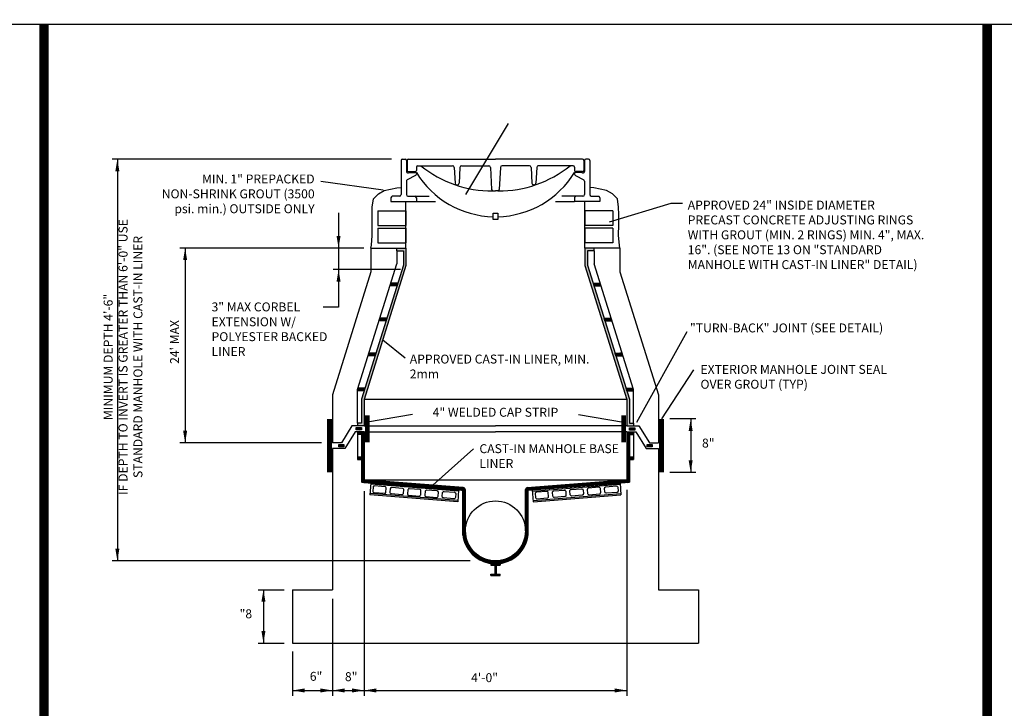
# Model space of a CAD drawing. Extents: x -44 to 294, y -64 to 104.
# Drawn here: x 142 to 148, y 44 to 49 of the extents above; entities that cross this region are included whole.
import ezdxf

# ---------------------------------------------------------------- set-up
doc = ezdxf.new("R2010")
doc.units = 0
doc.header["$LTSCALE"] = 0.5
doc.header["$MEASUREMENT"] = 0
doc.linetypes.add('VERDECKT', pattern=[9.525, 6.35, -3.175])
doc.layers.get('0').update_dxf_attribs({"linetype": 'CONTINUOUS'})
doc.layers.add('BORDER', color=7, linetype='CONTINUOUS')
doc.layers.add('D30S', color=2, linetype='CONTINUOUS')
doc.layers.add('WUD-TITLE-VIEWS', color=254, linetype='CONTINUOUS', plot=False)
doc.styles.add('ROMANS', font='romans')
pattern_1 = [(45, (114.63194156, 37.49887679), (-7.616954247e-05, 7.616954247e-05), [])]
pattern_2 = [(45, (130.77628685, 37.49887679), (-7.61695425e-05, 7.61695425e-05), [])]

# ---------------------------------------------------------------- blocks, each defined once
blk = doc.blocks.new('*X29')
at = {"color": 0}
for p, q in [((92645, 23980), (92723, 24058)), ((92645, 24003), (92700, 24058)), ((92645, 24025), (92678, 24058)), ((92645, 24048), (92656, 24058)), ((92658, 23971), (92745, 24058)), ((92681, 23971), (92768, 24058)), ((92703, 23971), (92790, 24058)), ((92726, 23971), (92813, 24058)), ((92748, 23971), (92835, 24058)), ((92770, 23971), (92841, 24042)), ((92793, 23971), (92841, 24020)), ((92815, 23971), (92841, 23997)), ((92838, 23971), (92841, 23975))]:
    blk.add_line(p, q, dxfattribs=at)

msp = doc.modelspace()

# ---------------------------------------------------------------- hatches: boundary and pattern name
at = {"layer": 'D30S'}
h = msp.add_hatch(dxfattribs=at)
h.set_pattern_fill('ANSI31', color=256, scale=0.00086176, style=0)
h.set_pattern_definition(pattern_2)
h.paths.add_polyline_path([(144.01716, 46.43968), (144.29194, 47.31897), (144.29194, 47.43397), (144.23162, 47.43397), (144.23162, 47.41673), (144.27471, 47.41673), (144.27471, 47.3216), (143.99993, 46.44231), (143.99993, 46.28395), (143.97407, 46.28395), (143.97407, 46.26671), (144.01716, 46.26671)])
h = msp.add_hatch(dxfattribs=at)
h.set_pattern_fill('ANSI31', color=256, scale=0.00086176, style=0)
h.set_pattern_definition(pattern_2)
h.paths.add_polyline_path([(145.48314, 47.3216), (145.48314, 47.41673), (145.52623, 47.41673), (145.52623, 47.43397), (145.4659, 47.43397), (145.4659, 47.31897), (145.74068, 46.43968), (145.74068, 46.26671), (145.78377, 46.26671), (145.78377, 46.28395), (145.75792, 46.28395), (145.75792, 46.44231)])
h = msp.add_hatch(dxfattribs=at)
h.set_pattern_fill('ANSI31', color=256, scale=0.00086176, style=0)
h.set_pattern_definition([(45, (114.84724764, 38.18785391), (-7.616954247e-05, 7.616954247e-05), [])])
h.paths.add_polyline_path([(144.23805, 47.20431), (144.19227, 47.20431), (144.19227, 47.18707), (144.23267, 47.18707)])
h = msp.add_hatch(dxfattribs=at)
h.set_pattern_fill('ANSI31', color=256, scale=0.00086176, style=0)
h.set_pattern_definition([(135, (174.91059762, 38.18785391), (7.616954247e-05, 7.616954247e-05), [])])
h.paths.add_polyline_path([(145.51979, 47.20431), (145.56558, 47.20431), (145.56558, 47.18707), (145.52518, 47.18707)])
h = msp.add_hatch(dxfattribs=at)
h.set_pattern_fill('ANSI31', color=256, scale=0.00086176, style=0)
h.set_pattern_definition([(45, (114.77547895, 37.95819487), (-7.616954247e-05, 7.616954247e-05), [])])
h.paths.add_polyline_path([(144.16628, 46.97465), (144.1205, 46.97465), (144.1205, 46.95741), (144.1609, 46.95741)])
h = msp.add_hatch(dxfattribs=at)
h.set_pattern_fill('ANSI31', color=256, scale=0.00086176, style=0)
h.set_pattern_definition([(135, (174.98236631, 37.95819487), (7.616954247e-05, 7.616954247e-05), [])])
h.paths.add_polyline_path([(145.59156, 46.97465), (145.63734, 46.97465), (145.63734, 46.95741), (145.59695, 46.95741)])
h = msp.add_hatch(dxfattribs=at)
h.set_pattern_fill('ANSI31', color=256, scale=0.00086176, style=0)
h.set_pattern_definition([(45, (114.70371025, 37.72853583), (-7.616954247e-05, 7.616954247e-05), [])])
h.paths.add_polyline_path([(144.09451, 46.74499), (144.04873, 46.74499), (144.04873, 46.72775), (144.08913, 46.72775)])
h = msp.add_hatch(dxfattribs=at)
h.set_pattern_fill('ANSI31', color=256, scale=0.00086176, style=0)
h.set_pattern_definition([(135, (175.054135, 37.72853583), (7.616954247e-05, 7.616954247e-05), [])])
h.paths.add_polyline_path([(145.66333, 46.74499), (145.70911, 46.74499), (145.70911, 46.72775), (145.66872, 46.72775)])
h = msp.add_hatch(dxfattribs=at)
h.set_pattern_fill('ANSI31', color=256, scale=0.00086176, style=0)
h.set_pattern_definition(pattern_1)
h.paths.add_polyline_path([(144.02275, 46.51533), (143.97696, 46.51533), (143.97696, 46.4981), (144.01736, 46.4981)])
h = msp.add_hatch(dxfattribs=at)
h.set_pattern_fill('ANSI31', color=256, scale=0.00086176, style=0)
h.set_pattern_definition([(135, (175.12590369, 37.49887679), (7.616954247e-05, 7.616954247e-05), [])])
h.paths.add_polyline_path([(145.7351, 46.51533), (145.78088, 46.51533), (145.78088, 46.4981), (145.74049, 46.4981)])
h = msp.add_hatch(dxfattribs=at)
h.set_pattern_fill('ANSI31', color=256, scale=0.00086176, style=0)
h.set_pattern_definition(pattern_1)
h.paths.add_polyline_path([(144.01716, 46.2288), (143.97407, 46.2288), (143.97407, 46.21156), (143.99993, 46.21156), (143.99993, 45.89719), (144.1725, 45.88361), (144.1725, 45.9009), (144.01716, 45.91312)])
h.paths.add_polyline_path([(144.1725, 45.9009), (144.1725, 45.88361), (144.60833, 45.84931), (144.60833, 45.8666)])
h.paths.add_polyline_path([(144.66629, 45.86204), (144.60833, 45.8666), (144.60833, 45.84931), (144.66493, 45.84486), (144.66493, 45.81741), (144.68217, 45.81741), (144.68217, 45.84486, 0.3913925)])
at = {"layer": 'D30S', "linetype": 'Continuous'}
h = msp.add_hatch(dxfattribs=at)
h.set_pattern_fill('ANSI31', color=256, scale=0.00086176, style=0)
h.set_pattern_definition([(45, (111.52205669, 37.51342745), (-7.616954247e-05, 7.616954247e-05), [])])
h.paths.add_polyline_path([(145.75792, 45.89719), (145.75792, 46.21156), (145.78377, 46.21156), (145.78377, 46.2288), (145.74068, 46.2288), (145.74068, 45.91312), (145.09156, 45.86204, 0.3913925), (145.07568, 45.84486), (145.07568, 45.57816), (145.09291, 45.57816), (145.09291, 45.84486)])
at = {"layer": 'D30S'}
h = msp.add_hatch(dxfattribs=at)
h.set_pattern_fill('ANSI31', color=256, scale=0.00086176, style=0)
h.set_pattern_definition([(135, (175.12590369, 37.49887679), (7.616954247e-05, 7.616954247e-05), [])])
h.paths.add_polyline_path([(143.97407, 46.06299), (143.99993, 46.06299), (143.99993, 46.04576), (143.97407, 46.04576)])
h = msp.add_hatch(dxfattribs=at)
h.set_pattern_fill('ANSI31', color=256, scale=0.00086176, style=0)
h.set_pattern_definition(pattern_1)
h.paths.add_polyline_path([(145.78377, 46.06299), (145.75792, 46.06299), (145.75792, 46.04576), (145.78377, 46.04576)])
h = msp.add_hatch(dxfattribs=at)
h.set_pattern_fill('ANSI31', color=256, scale=0.00086176, style=0)
h.set_pattern_definition(pattern_1)
h.paths.add_polyline_path([(144.66493, 45.81741), (144.68217, 45.81741), (144.68217, 45.57816), (144.66493, 45.57816)])
at = {"layer": 'D30S', "linetype": 'Continuous'}
h = msp.add_hatch(dxfattribs=at)
h.set_pattern_fill('ANSI31', color=256, scale=0.00086176, style=0)
h.set_pattern_definition(pattern_1)
h.paths.add_polyline_path([(144.68072, 45.57816), (144.66348, 45.57816, 0.4142136), (144.87892, 45.36272), (144.87892, 45.37995, -0.4142136)])
h.paths.add_polyline_path([(145.09436, 45.57816), (145.07713, 45.57816, -0.4142136), (144.87892, 45.37995), (144.87892, 45.36272, 0.4142136)])
at = {"layer": 'D30S'}
h = msp.add_hatch(dxfattribs=at)
h.set_pattern_fill('ANSI31', color=256, scale=0.00086176, style=0)
h.set_pattern_definition([(45, (114.63194156, 37.49887679), (-7.616954247e-05, 7.616954247e-05), [])])
h.paths.add_polyline_path([(144.90908, 45.36272), (144.84876, 45.36272), (144.84876, 45.3541), (144.87461, 45.3541), (144.87461, 45.29378), (144.84876, 45.29378), (144.84876, 45.28516), (144.90908, 45.28516), (144.90908, 45.29378), (144.88323, 45.29378), (144.88323, 45.3541), (144.90908, 45.3541)])

# ---------------------------------------------------------------- linework, layer by layer
at = {"layer": 'BORDER', "const_width": 0.0625}
for points in [[(141.91721, 28.15382), (141.91721, 48.90092)], [(148.10521, 28.15382), (148.10521, 48.90092)]]:
    msp.add_lwpolyline(points, dxfattribs=at)
at = {"layer": 'D30S'}
for p, q in [((144.96282, 48.25097), (144.68198, 47.78584)), ((144.19771, 48.01656), (142.36388, 48.01656)), ((142.39835, 48.01656), (142.39835, 45.3814)), ((144.25994, 48.0079), (144.25994, 47.78446)), ((144.2686, 48.01656), (144.28592, 48.01656)), ((144.29458, 48.0079), (144.29458, 47.93643)), ((144.29978, 48.0079), (144.29978, 47.94381)), ((144.30844, 48.01656), (144.87892, 48.01656)), ((145.44941, 48.01656), (144.87892, 48.01656)), ((145.45807, 48.0079), (145.45807, 47.94381)), ((145.46326, 48.0079), (145.46326, 47.93643)), ((145.48925, 48.01656), (145.47193, 48.01656)), ((145.49791, 48.0079), (145.49791, 47.78446)), ((144.30844, 47.93515), (144.35174, 47.93515)), ((144.3604, 47.9646), (144.3604, 47.94381)), ((144.36906, 47.97326), (144.59785, 47.97326)), ((144.60823, 47.96341), (144.61373, 47.85887)), ((144.64568, 47.96341), (144.64017, 47.85887)), ((144.65605, 47.97326), (144.83552, 47.97326)), ((144.8459, 47.96341), (144.85352, 47.81856)), ((144.91195, 47.96341), (144.90432, 47.81856)), ((145.10179, 47.97326), (144.92232, 47.97326)), ((145.11217, 47.96341), (145.11767, 47.85887)), ((145.14962, 47.96341), (145.14412, 47.85887)), ((145.38879, 47.97326), (145.16, 47.97326)), ((145.39745, 47.9646), (145.39745, 47.94381)), ((145.44941, 47.93515), (145.40611, 47.93515)), ((143.73329, 47.87229), (144.14133, 47.81539)), ((144.29458, 47.87172), (144.29458, 47.78446)), ((144.35485, 47.90971), (144.30013, 47.88092)), ((144.3131, 47.92996), (144.3604, 47.92996)), ((144.3604, 47.92996), (144.3604, 47.91891)), ((145.44475, 47.92996), (145.39745, 47.92996)), ((145.39745, 47.92996), (145.39745, 47.91891)), ((145.403, 47.90971), (145.45771, 47.88092)), ((145.46326, 47.87172), (145.46326, 47.78446)), ((144.62411, 47.84902), (144.6298, 47.84902)), ((144.8639, 47.80871), (144.87892, 47.80871)), ((144.89394, 47.80871), (144.87892, 47.80871)), ((145.13374, 47.84902), (145.12805, 47.84902)), ((144.19348, 47.76413), (144.19348, 47.73943)), ((144.19348, 47.73943), (144.3604, 47.73943)), ((144.25171, 47.7743), (144.20171, 47.7743)), ((144.29194, 47.43397), (144.29194, 47.73943)), ((144.30497, 47.77407), (144.35001, 47.77407)), ((144.35001, 47.77407), (144.44453, 47.77407)), ((144.3604, 47.76368), (144.3604, 47.73943)), ((144.3604, 47.73943), (144.4856, 47.73943)), ((145.27224, 47.73943), (145.39745, 47.73943)), ((145.40784, 47.77407), (145.31331, 47.77407)), ((145.39745, 47.76368), (145.39745, 47.73943)), ((145.56436, 47.73943), (145.39745, 47.73943)), ((145.45287, 47.77407), (145.40784, 47.77407)), ((145.4659, 47.43397), (145.4659, 47.73943)), ((145.50613, 47.7743), (145.55613, 47.7743)), ((145.56436, 47.76413), (145.56436, 47.73943)), ((144.10795, 47.67907), (144.29194, 47.67907)), ((144.29194, 47.67907), (144.29194, 47.58284)), ((145.4659, 47.67907), (145.4659, 47.58284)), ((145.6499, 47.67907), (145.4659, 47.67907)), ((146.02978, 47.72568), (145.62562, 47.60317)), ((146.10534, 47.72568), (146.02978, 47.72568)), ((143.84955, 47.66507), (143.84955, 47.04511)), ((144.10795, 47.58284), (144.29194, 47.58284)), ((144.10795, 47.56359), (144.29194, 47.56359)), ((144.29194, 47.56359), (144.29194, 47.46737)), ((145.6499, 47.58284), (145.4659, 47.58284)), ((145.4659, 47.56359), (145.4659, 47.46737)), ((145.6499, 47.56359), (145.4659, 47.56359)), ((144.01479, 47.43397), (142.80852, 47.43397)), ((142.84299, 47.43397), (142.84299, 46.15641)), ((144.06216, 47.43397), (144.29194, 47.43397)), ((144.06216, 47.43397), (144.29194, 47.43397)), ((144.06216, 47.43397), (144.06216, 47.27706)), ((144.10795, 47.46737), (144.29194, 47.46737)), ((144.23162, 47.41673), (144.23162, 47.43397)), ((144.23162, 47.41673), (144.27471, 47.41673)), ((144.27471, 47.41673), (144.27471, 47.3216)), ((144.29194, 47.43397), (144.29194, 47.31897)), ((144.29194, 47.43397), (144.29194, 47.31897)), ((145.6499, 47.46737), (145.4659, 47.46737)), ((145.69569, 47.43397), (145.4659, 47.43397)), ((145.69569, 47.43397), (145.4659, 47.43397)), ((145.4659, 47.43397), (145.4659, 47.31897)), ((145.52623, 47.41673), (145.48314, 47.41673)), ((145.48314, 47.41673), (145.48314, 47.3216)), ((145.52623, 47.41673), (145.52623, 47.43397)), ((145.69569, 47.43397), (145.69569, 47.27706)), ((144.25671, 47.2923), (143.81508, 47.2923)), ((144.27471, 47.3216), (143.99993, 46.44231)), ((144.29194, 47.31897), (144.01716, 46.43968)), ((145.4659, 47.31897), (145.74068, 46.43968)), ((145.48314, 47.3216), (145.75792, 46.44231)), ((144.06216, 47.27706), (143.81034, 46.47125)), ((145.69569, 47.27706), (145.94751, 46.47125)), ((143.84955, 47.04511), (143.74913, 47.04511)), ((144.28662, 46.71165), (144.13926, 46.83039)), ((146.17809, 46.63554), (145.9687, 46.31256)), ((143.81034, 46.47125), (143.81034, 46.15641)), ((145.94751, 46.47125), (145.94751, 46.15641)), ((143.99993, 46.44231), (143.99993, 46.28395)), ((145.74068, 46.43968), (144.01716, 46.43968)), ((144.01716, 46.43968), (144.01716, 46.26671)), ((145.74068, 46.43968), (145.74068, 46.26671)), ((145.75792, 46.44231), (145.75792, 46.28395)), ((144.33422, 46.34219), (144.03836, 46.29178)), ((145.42363, 46.34219), (145.71949, 46.29178)), ((143.93771, 46.26671), (143.86877, 46.15641)), ((144.01716, 46.26671), (143.93771, 46.26671)), ((143.99993, 46.28395), (143.97407, 46.28395)), ((143.97407, 46.28395), (143.97407, 46.26671)), ((144.01716, 46.26671), (144.87892, 46.26671)), ((145.74068, 46.26671), (144.87892, 46.26671)), ((145.74068, 46.26671), (145.82013, 46.26671)), ((145.75792, 46.28395), (145.78377, 46.28395)), ((145.78377, 46.28395), (145.78377, 46.26671)), ((145.82013, 46.26671), (145.88907, 46.15641)), ((146.19418, 46.31256), (146.02334, 46.31256)), ((146.15971, 46.31256), (146.15971, 45.96234)), ((143.95873, 46.2288), (143.88979, 46.11849)), ((144.01716, 46.2288), (143.95873, 46.2288)), ((143.97407, 46.2288), (143.97407, 46.21156)), ((143.99993, 46.21156), (143.97407, 46.21156)), ((143.99993, 46.21156), (143.99993, 45.89719)), ((144.01716, 46.2288), (144.01716, 45.91312)), ((144.01734, 46.2288), (144.87892, 46.2288)), ((145.74051, 46.2288), (144.87892, 46.2288)), ((145.74068, 46.2288), (145.74068, 45.91312)), ((145.74068, 46.2288), (145.79912, 46.2288)), ((145.75792, 46.21156), (145.75792, 45.89719)), ((145.75792, 46.21156), (145.78377, 46.21156)), ((145.78377, 46.2288), (145.78377, 46.21156)), ((145.79912, 46.2288), (145.86806, 46.11849)), ((143.73662, 46.15641), (142.80852, 46.15641)), ((143.86877, 46.15641), (143.81034, 46.15641)), ((145.88907, 46.15641), (145.94751, 46.15641)), ((143.81034, 46.11849), (143.81034, 45.1925)), ((143.88979, 46.11849), (143.81034, 46.11849)), ((143.97407, 46.06299), (143.97407, 46.04576)), ((144.73593, 46.11687), (144.46851, 45.8776)), ((145.78377, 46.06299), (145.78377, 46.04576)), ((145.86806, 46.11849), (145.94751, 46.11849)), ((145.94751, 46.11849), (145.94751, 45.1925)), ((146.19418, 45.96234), (146.02334, 45.96234)), ((144.66493, 45.84486), (143.99993, 45.89719)), ((144.01716, 45.91312), (145.74068, 45.91312)), ((144.66629, 45.86204), (144.01716, 45.91312)), ((145.09156, 45.86204), (145.74068, 45.91312)), ((145.09291, 45.84486), (145.75792, 45.89719)), ((144.01716, 45.83796), (144.01716, 44.49653)), ((144.66493, 45.57816), (144.66493, 45.84486)), ((144.68217, 45.57816), (144.68217, 45.84486)), ((145.07568, 45.57816), (145.07568, 45.84486)), ((145.09291, 45.57816), (145.09291, 45.84486)), ((145.74068, 45.84732), (145.74068, 44.49674)), ((144.66493, 45.57816), (144.68217, 45.57816)), ((144.7136, 45.3814), (142.36388, 45.3814)), ((143.32219, 45.1925), (143.49304, 45.1925)), ((143.35666, 45.1925), (143.35666, 44.84228)), ((143.54768, 45.1925), (143.81034, 45.1925)), ((143.54768, 45.1925), (143.54768, 44.84228)), ((145.94751, 45.1925), (146.21017, 45.1925)), ((146.21017, 45.1925), (146.21017, 44.84228)), ((143.81034, 45.13326), (143.81034, 44.49653)), ((143.32219, 44.84228), (143.49304, 44.84228)), ((143.54768, 44.84228), (146.21017, 44.84228)), ((143.54768, 44.7876), (143.54768, 44.49653)), ((143.54768, 44.53121), (145.74068, 44.53121))]:
    msp.add_line(p, q, dxfattribs=at)
for points in [[(144.06216, 47.43397), (144.06532, 47.4535), (144.07072, 47.51686), (144.06937, 47.58831), (144.06937, 47.65437), (144.07072, 47.7029), (144.07882, 47.75683), (144.11205, 47.78882), (144.14946, 47.81244), (144.23285, 47.82904), (144.25994, 47.83031)], [(145.69569, 47.43397), (145.69252, 47.4535), (145.68712, 47.51686), (145.68847, 47.58831), (145.68847, 47.65437), (145.68712, 47.7029), (145.67903, 47.75683), (145.64579, 47.78882), (145.60838, 47.81244), (145.525, 47.82904), (145.49791, 47.83031)], [(144.10795, 47.67907), (144.10795, 47.58284)], [(145.6499, 47.67907), (145.6499, 47.58284)], [(144.10795, 47.56359), (144.10795, 47.46737)], [(145.6499, 47.56359), (145.6499, 47.46737)], [(144.23805, 47.20431), (144.19227, 47.20431)], [(144.19227, 47.18707), (144.19227, 47.20431)], [(144.23267, 47.18707), (144.19227, 47.18707)], [(145.51979, 47.20431), (145.56558, 47.20431)], [(145.52518, 47.18707), (145.56558, 47.18707)], [(145.56558, 47.18707), (145.56558, 47.20431)], [(144.16628, 46.97465), (144.1205, 46.97465)], [(144.1205, 46.95741), (144.1205, 46.97465)], [(145.59156, 46.97465), (145.63734, 46.97465)], [(145.63734, 46.95741), (145.63734, 46.97465)], [(144.1609, 46.95741), (144.1205, 46.95741)], [(145.59695, 46.95741), (145.63734, 46.95741)], [(145.80637, 46.29247), (146.13748, 46.88748)], [(144.09451, 46.74499), (144.04873, 46.74499)], [(144.04873, 46.72775), (144.04873, 46.74499)], [(144.08913, 46.72775), (144.04873, 46.72775)], [(145.66333, 46.74499), (145.70911, 46.74499)], [(145.66872, 46.72775), (145.70911, 46.72775)], [(145.70911, 46.72775), (145.70911, 46.74499)], [(144.02275, 46.51533), (143.97696, 46.51533)], [(143.97696, 46.4981), (143.97696, 46.51533)], [(145.7351, 46.51533), (145.78088, 46.51533)], [(145.78088, 46.4981), (145.78088, 46.51533)], [(144.01736, 46.4981), (143.97696, 46.4981)], [(145.74049, 46.4981), (145.78088, 46.4981)], [(143.97407, 46.06299), (143.99993, 46.06299)], [(145.78377, 46.06299), (145.75792, 46.06299)], [(143.97407, 46.04576), (143.99993, 46.04576)], [(145.78377, 46.04576), (145.75792, 46.04576)], [(144.0616, 45.89234), (144.05551, 45.81502)], [(144.63652, 45.83845), (144.06092, 45.88375)], [(144.6372, 45.84704), (144.0616, 45.89234)], [(145.12065, 45.84704), (145.69625, 45.89234)], [(145.12132, 45.83845), (145.69692, 45.88375)], [(145.69625, 45.89234), (145.70233, 45.81502)], [(144.63111, 45.76972), (144.05551, 45.81502)], [(144.63179, 45.77831), (144.05619, 45.82361)], [(144.6372, 45.84704), (144.63111, 45.76972)], [(145.12065, 45.84704), (145.12673, 45.76972)], [(145.12606, 45.77831), (145.70166, 45.82361)], [(145.12673, 45.76972), (145.70233, 45.81502)], [(144.84876, 45.36272), (144.90908, 45.36272)], [(144.84876, 45.36272), (144.84876, 45.3541)], [(144.84876, 45.3541), (144.87461, 45.3541)], [(144.87461, 45.3541), (144.87461, 45.29378)], [(144.88323, 45.3541), (144.88323, 45.29378)], [(144.88323, 45.3541), (144.90908, 45.3541)], [(144.90908, 45.36272), (144.90908, 45.3541)], [(144.84876, 45.28516), (144.84876, 45.29378)], [(144.84876, 45.29378), (144.87461, 45.29378)], [(144.84876, 45.28516), (144.90908, 45.28516)], [(144.88323, 45.29378), (144.90908, 45.29378)], [(144.90908, 45.28516), (144.90908, 45.29378)]]:
    msp.add_lwpolyline(points, dxfattribs=at)
for points in [[(144.8643, 47.66173), (144.89355, 47.66173), (144.89355, 47.62111), (144.8643, 47.62111)], [(143.99966, 46.25561), (143.99966, 46.2406), (143.96577, 46.2406), (143.96577, 46.25561)], [(145.79248, 46.25504), (145.79248, 46.24003), (145.75859, 46.24003), (145.75859, 46.25504)], [(143.88512, 46.14484), (143.88512, 46.12982), (143.85123, 46.12982), (143.85123, 46.14484)], [(145.90722, 46.14458), (145.90722, 46.12957), (145.87333, 46.12957), (145.87333, 46.14458)]]:
    msp.add_lwpolyline(points, close=True, dxfattribs=at)
at = {"layer": 'D30S', "linetype": 'VERDECKT'}
for points in [[(144.23162, 47.41673), (144.23162, 47.33022)], [(145.52623, 47.41673), (145.52623, 47.33022)], [(143.97407, 46.50608), (144.23162, 47.33022)], [(145.78377, 46.50608), (145.52623, 47.33022)], [(143.97407, 46.28395), (143.97407, 46.50608)], [(145.78377, 46.28395), (145.78377, 46.50608)], [(143.97407, 46.21156), (143.97407, 46.06299)], [(145.78377, 46.21156), (145.78377, 46.06299)]]:
    msp.add_lwpolyline(points, dxfattribs=at)
at = {"layer": 'D30S', "const_width": 0.03176}
for points in [[(143.78978, 46.31256), (143.78978, 45.96234)], [(144.03836, 46.33531), (144.03836, 46.1602)], [(145.71995, 46.33531), (145.71995, 46.1602)], [(145.9687, 46.31256), (145.9687, 45.96234)]]:
    msp.add_lwpolyline(points, dxfattribs=at)
at = {"layer": 'D30S'}
for points in [[(144.15137, 45.82476, 0.4142136), (144.16063, 45.83268), (144.16266, 45.85845, 0.4142136), (144.15475, 45.86772), (144.08602, 45.87313, 0.4142136), (144.07675, 45.86521), (144.07472, 45.83944, 0.4142136), (144.08264, 45.83017), (144.15137, 45.82476)], [(144.19647, 45.82121, -0.4142136), (144.18855, 45.83048), (144.19058, 45.85626, -0.4142136), (144.19985, 45.86417), (144.26858, 45.85876, -0.4142136), (144.27649, 45.84949), (144.27446, 45.82372, -0.4142136), (144.2652, 45.81581), (144.19647, 45.82121)], [(145.56138, 45.82121, 0.4142136), (145.56929, 45.83048), (145.56726, 45.85626, 0.4142136), (145.558, 45.86417), (145.48927, 45.85876, 0.4142136), (145.48135, 45.84949), (145.48338, 45.82372, 0.4142136), (145.49265, 45.81581), (145.56138, 45.82121)], [(145.60648, 45.82476, -0.4142136), (145.59721, 45.83268), (145.59518, 45.85845, -0.4142136), (145.6031, 45.86772), (145.67183, 45.87313, -0.4142136), (145.68109, 45.86521), (145.68312, 45.83944, -0.4142136), (145.67521, 45.83017), (145.60648, 45.82476)], [(144.37903, 45.80685, 0.4142136), (144.3883, 45.81476), (144.39032, 45.84054, 0.4142136), (144.38241, 45.8498), (144.31368, 45.85521, 0.4142136), (144.30441, 45.8473), (144.30239, 45.82152, 0.4142136), (144.3103, 45.81226), (144.37903, 45.80685)], [(144.49286, 45.79789, 0.4142136), (144.50213, 45.8058), (144.50416, 45.83158, 0.4142136), (144.49624, 45.84084), (144.42751, 45.84625, 0.4142136), (144.41825, 45.83834), (144.41622, 45.81256, 0.4142136), (144.42413, 45.8033), (144.49286, 45.79789)], [(144.53796, 45.79434, -0.4142136), (144.53005, 45.80361), (144.53208, 45.82938, -0.4142136), (144.54134, 45.83729), (144.61007, 45.83188, -0.4142136), (144.61799, 45.82262), (144.61596, 45.79684, -0.4142136), (144.60669, 45.78893), (144.53796, 45.79434)], [(145.21988, 45.79434, 0.4142136), (145.2278, 45.80361), (145.22577, 45.82938, 0.4142136), (145.2165, 45.83729), (145.14777, 45.83188, 0.4142136), (145.13986, 45.82262), (145.14189, 45.79684, 0.4142136), (145.15115, 45.78893), (145.21988, 45.79434)], [(145.26499, 45.79789, -0.4142136), (145.25572, 45.8058), (145.25369, 45.83158, -0.4142136), (145.2616, 45.84084), (145.33033, 45.84625, -0.4142136), (145.3396, 45.83834), (145.34163, 45.81256, -0.4142136), (145.33371, 45.8033), (145.26499, 45.79789)], [(145.37882, 45.80685, -0.4142136), (145.36955, 45.81476), (145.36752, 45.84054, -0.4142136), (145.37544, 45.8498), (145.44416, 45.85521, -0.4142136), (145.45343, 45.8473), (145.45546, 45.82152, -0.4142136), (145.44754, 45.81226), (145.37882, 45.80685)]]:
    msp.add_lwpolyline(points, format="xyb", dxfattribs=at)
msp.add_circle((144.87892, 45.57816), 0.19675, dxfattribs=at)
for centre, radius, start, end in [((144.2686, 48.0079), 0.00866, 90, 180), ((144.28592, 48.0079), 0.00866, 0, 90), ((144.30844, 48.0079), 0.00866, 90, 180), ((145.44941, 48.0079), 0.00866, 0, 90), ((145.47193, 48.0079), 0.00866, 90, 180), ((145.48925, 48.0079), 0.00866, 0, 90), ((144.30497, 47.93643), 0.01039, 180, 321.432053), ((144.30844, 47.94381), 0.00866, 180, 270), ((144.35174, 47.94381), 0.00866, 270, 0), ((144.36906, 47.9646), 0.00866, 90, 180), ((144.85534, 48.54943), 0.74074, 231.06262, 270.428343), ((144.59785, 47.96287), 0.01039, 3.01243, 90), ((144.65605, 47.96287), 0.01039, 90, 176.98757), ((144.83552, 47.96287), 0.01039, 3.01243, 90), ((144.9025, 48.54943), 0.74074, 269.571657, 308.93738), ((144.92232, 47.96287), 0.01039, 90, 176.98757), ((145.10179, 47.96287), 0.01039, 3.01243, 90), ((145.16, 47.96287), 0.01039, 90, 176.98757), ((145.38879, 47.9646), 0.00866, 0, 90), ((145.40611, 47.94381), 0.00866, 180, 270), ((145.45287, 47.93643), 0.01039, 218.567947, 0), ((145.44941, 47.94381), 0.00866, 270, 0), ((144.30497, 47.87172), 0.01039, 117.758541, 180), ((144.35001, 47.91891), 0.01039, 297.758541, 0), ((144.87892, 48.2474), 0.60798, 211.475624, 268.621433), ((144.87892, 48.2474), 0.60798, 271.378566, 328.524376), ((145.40784, 47.91891), 0.01039, 180, 242.241459), ((145.45287, 47.87172), 0.01039, 0, 62.241459), ((144.62411, 47.85942), 0.01039, 183.01243, 270), ((144.6298, 47.85942), 0.01039, 270, 356.98757), ((144.8639, 47.8191), 0.01039, 183.01243, 270), ((144.89394, 47.8191), 0.01039, 270, 356.98757), ((145.12805, 47.85942), 0.01039, 183.01243, 270), ((145.13374, 47.85942), 0.01039, 270, 356.98757), ((144.20388, 47.76413), 0.01039, 102.024699, 180), ((144.24955, 47.78446), 0.01039, 270, 0), ((144.30497, 47.78446), 0.01039, 180, 270), ((144.35001, 47.76368), 0.01039, 0, 90), ((145.40784, 47.76368), 0.01039, 90, 180), ((145.45287, 47.78446), 0.01039, 270, 0), ((145.5083, 47.78446), 0.01039, 180, 257.975301), ((145.55397, 47.76413), 0.01039, 0, 77.975301), ((144.66493, 45.84486), 0.01724, 0, 85.5), ((145.09291, 45.84486), 0.01724, 94.5, 180), ((144.87892, 45.57816), 0.21544, 180, 0), ((144.87892, 45.57816), 0.1982, 180, 0)]:
    msp.add_arc(centre, radius, start, end, dxfattribs=at)
for points in [[(142.41158, 47.93717), (142.38512, 47.93717), (142.39835, 48.01656)], [(143.86278, 47.51341), (143.83632, 47.51341), (143.84955, 47.43401)], [(142.85622, 47.35457), (142.82976, 47.35457), (142.84299, 47.43397)], [(143.86278, 47.21291), (143.83632, 47.21291), (143.84955, 47.2923)], [(146.17294, 46.23317), (146.14648, 46.23317), (146.15971, 46.31256)], [(142.85622, 46.23585), (142.82976, 46.23585), (142.84299, 46.15645)], [(146.17294, 46.04178), (146.14648, 46.04178), (146.15971, 45.96239)], [(142.41158, 45.46084), (142.38512, 45.46084), (142.39835, 45.38145)], [(143.34343, 45.11311), (143.3699, 45.11311), (143.35666, 45.1925)], [(143.34343, 44.92172), (143.3699, 44.92172), (143.35666, 44.84232)], [(143.62707, 44.51798), (143.62707, 44.54445), (143.54768, 44.53121)], [(143.73095, 44.51798), (143.73095, 44.54445), (143.81034, 44.53121)], [(143.88973, 44.51798), (143.88973, 44.54445), (143.81034, 44.53121)], [(143.93777, 44.51798), (143.93777, 44.54445), (144.01716, 44.53121)], [(144.09655, 44.51798), (144.09655, 44.54445), (144.01716, 44.53121)], [(145.66129, 44.51798), (145.66129, 44.54445), (145.74068, 44.53121)]]:
    msp.add_solid(points, dxfattribs=at)
at = {"layer": 'WUD-TITLE-VIEWS'}
msp.add_lwpolyline([(135.38081, 28.15382), (166.88478, 28.15382), (166.88478, 48.90092), (135.38081, 48.90092)], close=True, dxfattribs=at)

# ---------------------------------------------------------------- block references
at = {"layer": 'D30S', "xscale": 0.000172352, "yscale": 0.000172352, "zscale": 0.000172352}
for p in [(127.99829, 42.1091), (129.79111, 42.10853), (127.88375, 41.99832), (129.90585, 41.99807)]:
    msp.add_blockref('*X29', p, dxfattribs=at)

# ---------------------------------------------------------------- texts
at = {"layer": 'D30S', "style": 'ROMANS'}
for s, insert, char_height, width, attachment_point in [('MIN. 1" PREPACKED NON-SHRINK GROUT (3500 psi. min.) OUTSIDE ONLY', (143.69258, 47.91643), 0.0585997, 1.1044697, 3), ('APPROVED 24" INSIDE DIAMETER PRECAST CONCRETE ADJUSTING RINGS WITH GROUT (MIN. 2 RINGS) MIN. 4", MAX. 16". (SEE NOTE 13 ON "STANDARD MANHOLE WITH CAST-IN LINER" DETAIL)', (146.14043, 47.74528), 0.05859968, 1.5523225, 1), ('3" MAX CORBEL EXTENSION W/ POLYESTER BACKED LINER', (143.01633, 47.07712), 0.0585997, 0.7778088, 1), ('"TURN-BACK" JOINT (SEE DETAIL)', (146.15508, 46.93921), 0.0585997, 1.5308142, 1), ('APPROVED CAST-IN LINER, MIN. 2mm ', (144.31673, 46.73481), 0.0585997, 1.2241853, 1), ('EXTERIOR MANHOLE JOINT SEAL OVER GROUT (TYP)', (146.22392, 46.66726), 0.0585997, 1.3392345, 1), ('4" WELDED CAP STRIP', (144.87892, 46.38586), 0.0585997, 1.3392345, 2), ('8"', (146.23388, 46.18364), 0.0586, 0.1169459, 1), ('CAST-IN MANHOLE BASE LINER', (144.77363, 46.147), 0.0585997, 1.0197493, 1), ('6"', (143.66085, 44.65339), 0.0586, 0.1058562, 1), ('8"', (143.89126, 44.65103), 0.0586, 0.1096368, 1), ('4\'-0"', (144.71909, 44.64444), 0.0586, 0.3427725, 1)]:
    msp.add_mtext(s, dxfattribs=dict(at, insert=insert, char_height=char_height, width=width, attachment_point=attachment_point))
at = {"layer": 'D30S', "attachment_point": 2, "rotation": 90, "style": 'ROMANS'}
for s, insert, char_height, width in [('MINIMUM DEPTH 4\'-6"\\PIF DEPTH TO INVERT IS GREATER THAN 6\'-0" USE STANDARD MANHOLE WITH CAST-IN LINER', (142.30871, 46.71934), 0.0585997, 2.1949744), ("24' MAX", (142.74459, 46.81772), 0.0586, 0.4172398)]:
    msp.add_mtext(s, dxfattribs=dict(at, insert=insert, char_height=char_height, width=width))
at = {"layer": 'D30S', "extrusion": (0, 0, -1), "insert": (143.2825, 45.06358), "char_height": 0.0586, "width": 0.1169459, "attachment_point": 1, "text_direction": (-1, 0, 0), "style": 'ROMANS'}
msp.add_mtext('8"', dxfattribs=at)

doc.saveas('drawing.dxf')
